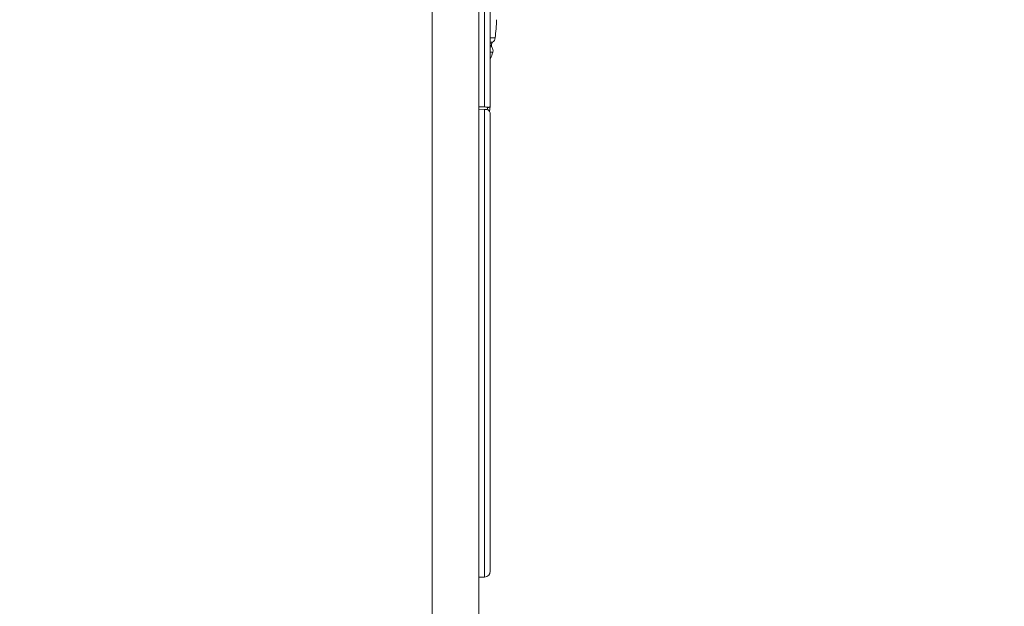
# Model space of a CAD drawing. Units: inches. Extents: x -3 to 423, y -3 to 300.
# Drawn here: x 197 to 213, y 40 to 50 of the extents above; entities that cross this region are included whole.
import ezdxf

# ---------------------------------------------------------------- set-up
doc = ezdxf.new("R2010")
doc.units = ezdxf.units.IN
doc.header["$MEASUREMENT"] = 0
doc.layers.add('レイヤー 1', color=7, linetype='Continuous')
doc.layers.add('レイヤー 2', color=7, linetype='Continuous')

# ---------------------------------------------------------------- blocks, each defined once
blk = doc.blocks.new('block 2')
at = {"layer": 'レイヤー 1', "color": 7, "lineweight": 35}
blk.add_open_spline([(410.045, 16.953), (410.045, 14.203), (407.795, 11.953), (405.045, 11.953), (405.045, 11.953), (15.319, 11.953), (15.319, 11.953), (12.568, 11.953), (10.318, 14.203), (10.318, 16.953), (10.318, 16.953), (10.318, 281.681), (10.318, 281.681), (10.318, 284.431), (12.568, 286.681), (15.319, 286.681), (15.319, 286.681), (405.045, 286.681), (405.045, 286.681), (407.795, 286.681), (410.045, 284.431), (410.045, 281.681), (410.045, 281.681), (410.045, 16.953), (410.045, 16.953)], degree=3, knots=[0, 0, 0, 0, 1, 1, 1, 2, 2, 2, 3, 3, 3, 4, 4, 4, 5, 5, 5, 6, 6, 6, 7, 7, 7, 8, 8, 8, 8], dxfattribs=at)
blk = doc.blocks.new('block 5')
at = {"layer": 'レイヤー 2', "color": 7, "lineweight": 5}
for points in [[(203.646, 30.842), (203.646, 70.841)], [(204.446, 31.192), (204.446, 70.492)], [(204.544, 50.842), (204.544, 48.925)], [(204.643, 48.94), (204.643, 49.486), (204.644, 50.154), (204.644, 50.842)], [(204.729, 50.111), (204.644, 50.112)], [(204.683, 50.036), (204.644, 50.036)], [(204.646, 50.012), (204.644, 50.012)], [(204.644, 49.956), (204.671, 49.955)], [(204.644, 49.865), (204.687, 49.864)], [(204.66, 50.011), (204.646, 50.012)], [(204.544, 48.925), (204.446, 48.925)], [(204.446, 48.887), (204.546, 48.884)], [(204.546, 42.715), (204.546, 48.885)], [(204.632, 48.844), (204.643, 48.939)], [(204.643, 48.939), (204.643, 48.94)], [(204.643, 48.792), (204.643, 48.795)], [(204.546, 42.258), (204.546, 42.715)], [(204.546, 42.202), (204.546, 42.258)], [(204.546, 40.855), (204.546, 42.202)], [(204.644, 41.314), (204.645, 41.817)], [(204.645, 41.817), (204.645, 41.889)], [(204.645, 40.957), (204.644, 41.314)], [(204.446, 40.853), (204.546, 40.855)]]:
    blk.add_lwpolyline(points, dxfattribs=at)
for points in [[(204.729, 50.11), (204.739, 50.215), (204.747, 50.319), (204.753, 50.423)], [(204.683, 50.036), (204.675, 50.031), (204.669, 50.021), (204.668, 50.011)], [(204.683, 50.036), (204.709, 50.052), (204.725, 50.08), (204.728, 50.111)], [(204.664, 49.982), (204.657, 49.982), (204.651, 49.983), (204.643, 49.983)], [(204.646, 49.758), (204.662, 49.793), (204.676, 49.828), (204.687, 49.864)], [(204.668, 50.011), (204.665, 50.011), (204.662, 50.011), (204.659, 50.011)], [(204.664, 49.982), (204.662, 49.972), (204.665, 49.963), (204.67, 49.955)], [(204.664, 49.982), (204.665, 49.992), (204.667, 50.001), (204.668, 50.011)], [(204.687, 49.864), (204.697, 49.895), (204.691, 49.929), (204.67, 49.955)], [(204.593, 48.879), (204.594, 48.892), (204.595, 48.906), (204.596, 48.92)], [(204.546, 40.855), (204.601, 40.856), (204.646, 40.901), (204.645, 40.957)]]:
    blk.add_open_spline(points, degree=3, dxfattribs=at)
for points, knots in [([(204.544, 48.925), (204.553, 48.925), (204.562, 48.924), (204.57, 48.923), (204.579, 48.922), (204.587, 48.922), (204.595, 48.92)], [0, 0, 0, 0, 1, 1, 1, 2, 2, 2, 2]), ([(204.597, 48.878), (204.588, 48.879), (204.58, 48.881), (204.572, 48.882), (204.563, 48.883), (204.554, 48.884), (204.546, 48.884)], [0, 0, 0, 0, 1, 1, 1, 2, 2, 2, 2]), ([(204.595, 48.92), (204.601, 48.918), (204.607, 48.917), (204.613, 48.918), (204.619, 48.918), (204.624, 48.92), (204.629, 48.922), (204.634, 48.924), (204.637, 48.927), (204.64, 48.93), (204.642, 48.932), (204.643, 48.936), (204.643, 48.939)], [0, 0, 0, 0, 1, 1, 1, 2, 2, 2, 3, 3, 3, 4, 4, 4, 4]), ([(204.643, 48.795), (204.643, 48.802), (204.643, 48.809), (204.642, 48.816), (204.641, 48.823), (204.639, 48.831), (204.636, 48.837), (204.634, 48.844), (204.63, 48.85), (204.626, 48.855), (204.622, 48.861), (204.618, 48.865), (204.613, 48.869), (204.608, 48.873), (204.603, 48.876), (204.597, 48.878)], [0, 0, 0, 0, 1, 1, 1, 2, 2, 2, 3, 3, 3, 4, 4, 4, 5, 5, 5, 5]), ([(204.645, 41.889), (204.644, 41.911), (204.644, 41.934), (204.644, 41.956), (204.644, 41.977), (204.644, 41.999), (204.644, 42.021), (204.644, 42.021), (204.644, 42.079), (204.644, 42.079), (204.644, 42.098), (204.644, 42.116), (204.644, 42.135), (204.644, 42.135), (204.644, 42.186), (204.644, 42.186), (204.644, 42.201), (204.644, 42.218), (204.644, 42.235), (204.644, 42.252), (204.644, 42.27), (204.644, 42.287), (204.644, 42.306), (204.644, 42.325), (204.644, 42.344), (204.644, 42.344), (204.644, 42.409), (204.644, 42.409), (204.643, 42.433), (204.643, 42.456), (204.643, 42.48), (204.643, 42.48), (204.643, 42.558), (204.643, 42.558), (204.643, 42.558), (204.643, 42.643), (204.643, 42.643), (204.643, 42.643), (204.643, 42.736), (204.643, 42.736), (204.643, 42.736), (204.643, 42.835), (204.643, 42.835), (204.643, 42.835), (204.643, 42.942), (204.643, 42.942), (204.643, 42.942), (204.643, 43.058), (204.643, 43.058), (204.643, 43.1), (204.643, 43.143), (204.643, 43.185), (204.643, 43.185), (204.643, 43.324), (204.643, 43.324), (204.643, 43.324), (204.643, 43.475), (204.643, 43.475), (204.643, 43.475), (204.643, 43.637), (204.643, 43.637), (204.643, 43.696), (204.643, 43.754), (204.643, 43.813), (204.643, 43.813), (204.643, 44.004), (204.643, 44.004), (204.643, 44.004), (204.643, 44.211), (204.643, 44.211), (204.643, 44.211), (204.643, 44.434), (204.643, 44.434), (204.643, 44.434), (204.643, 44.676), (204.643, 44.676), (204.643, 44.676), (204.643, 44.939), (204.643, 44.939), (204.643, 45.035), (204.643, 45.131), (204.643, 45.226), (204.643, 45.226), (204.643, 45.537), (204.643, 45.537), (204.643, 45.537), (204.643, 45.855), (204.643, 45.855), (204.643, 45.855), (204.643, 46.145), (204.643, 46.145), (204.643, 46.23), (204.643, 46.315), (204.643, 46.4), (204.643, 46.4), (204.643, 46.627), (204.643, 46.627), (204.643, 46.627), (204.643, 46.83), (204.643, 46.83), (204.643, 46.891), (204.643, 46.952), (204.643, 47.013), (204.643, 47.013), (204.643, 47.18), (204.643, 47.18), (204.643, 47.18), (204.643, 47.329), (204.643, 47.329), (204.643, 47.329), (204.643, 47.466), (204.643, 47.466), (204.643, 47.466), (204.643, 47.592), (204.643, 47.592), (204.643, 47.592), (204.643, 47.705), (204.643, 47.705), (204.643, 47.705), (204.643, 47.808), (204.643, 47.808), (204.643, 47.808), (204.643, 47.903), (204.643, 47.903), (204.643, 47.903), (204.643, 47.998), (204.643, 47.998), (204.643, 47.998), (204.643, 48.091), (204.643, 48.091), (204.643, 48.091), (204.643, 48.185), (204.643, 48.185), (204.643, 48.185), (204.643, 48.28), (204.643, 48.28), (204.643, 48.28), (204.643, 48.375), (204.643, 48.375), (204.643, 48.375), (204.643, 48.466), (204.643, 48.466), (204.643, 48.466), (204.643, 48.544), (204.643, 48.544), (204.643, 48.544), (204.643, 48.616), (204.643, 48.616), (204.643, 48.616), (204.643, 48.68), (204.643, 48.68), (204.643, 48.68), (204.643, 48.739), (204.643, 48.739), (204.643, 48.739), (204.643, 48.792), (204.643, 48.792)], [0, 0, 0, 0, 1, 1, 1, 2, 2, 2, 3, 3, 3, 4, 4, 4, 5, 5, 5, 6, 6, 6, 7, 7, 7, 8, 8, 8, 9, 9, 9, 10, 10, 10, 11, 11, 11, 12, 12, 12, 13, 13, 13, 14, 14, 14, 15, 15, 15, 16, 16, 16, 17, 17, 17, 18, 18, 18, 19, 19, 19, 20, 20, 20, 21, 21, 21, 22, 22, 22, 23, 23, 23, 24, 24, 24, 25, 25, 25, 26, 26, 26, 27, 27, 27, 28, 28, 28, 29, 29, 29, 30, 30, 30, 31, 31, 31, 32, 32, 32, 33, 33, 33, 34, 34, 34, 35, 35, 35, 36, 36, 36, 37, 37, 37, 38, 38, 38, 39, 39, 39, 40, 40, 40, 41, 41, 41, 42, 42, 42, 43, 43, 43, 44, 44, 44, 45, 45, 45, 46, 46, 46, 47, 47, 47, 48, 48, 48, 49, 49, 49, 50, 50, 50, 51, 51, 51, 52, 52, 52, 52])]:
    blk.add_open_spline(points, degree=3, knots=knots, dxfattribs=at)

msp = doc.modelspace()

# ---------------------------------------------------------------- block references
at = {"layer": 'レイヤー 1'}
msp.add_blockref('block 2', (0, 0), dxfattribs=at)
at = {"layer": 'レイヤー 2'}
msp.add_blockref('block 5', (0, 0), dxfattribs=at)

doc.saveas('drawing.dxf')
